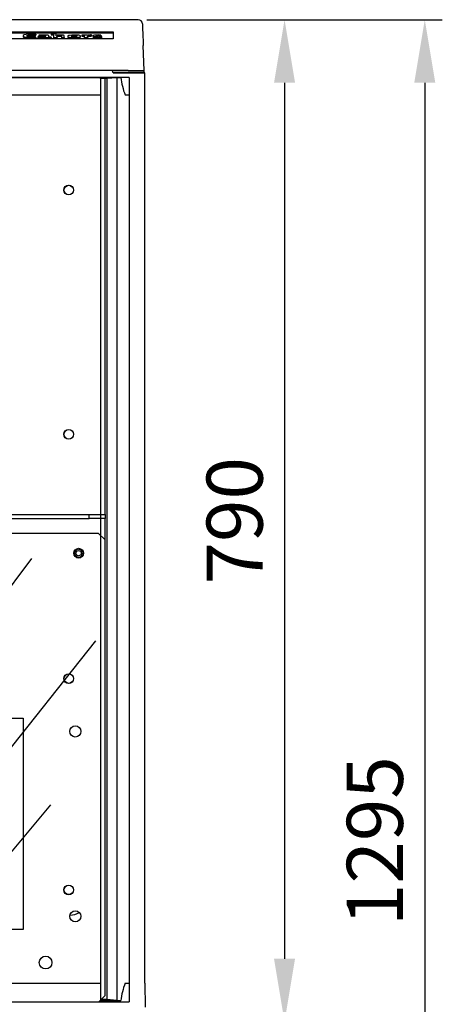
# Model space of a CAD drawing. Extents: x -246 to -103, y -131 to 17.
# Drawn here: x -187 to -157, y -71 to -1 of the extents above; entities that cross this region are included whole.
import ezdxf

# ---------------------------------------------------------------- set-up
doc = ezdxf.new("R2010")
doc.units = 0
doc.header["$MEASUREMENT"] = 0
doc.layers.get('0').update_dxf_attribs({"linetype": 'CONTINUOUS'})
doc.layers.get('DEFPOINTS').update_dxf_attribs({"linetype": 'CONTINUOUS'})
doc.styles.add('ROMANS', font='ARIAL.TTF')
doc.dimstyles.new('ISO-25', dxfattribs={"dimtxt": 4.5, "dimasz": 5, "dimexe": 1.25, "dimexo": 0.625, "dimtad": 1, "dimdec": 0, "dimlfac": 4, "dimtxsty": 'ROMANS', "dimcen": 2.5, "dimclrt": 256, "dimadec": 0, "dimazin": 0, "dimtfac": 1, "dimtdec": 0, "dimtmove": 0, "dimatfit": 3, "dimfxl": 0, "dimarcsym": 0})

# ---------------------------------------------------------------- blocks, each defined once
blk = doc.blocks.new('*D11')
at = {"color": 0, "lineweight": -2}
for p, q in [((68.008, 117.175), (79.082, 117.175)), ((77.832, 112.675), (77.832, 50.2)), ((68.529, 45.7), (79.082, 45.7))]:
    blk.add_line(p, q, dxfattribs=at)
at = {"color": 0}
for points in [[(77.082, 112.675), (78.582, 112.675), (77.832, 117.175)], [(77.082, 50.2), (78.582, 50.2), (77.832, 45.7)]]:
    blk.add_solid(points, dxfattribs=at)
at = {"layer": 'DEFPOINTS', "color": 0}
for p in [(67.383, 117.175), (67.904, 45.7), (77.832, 45.7)]:
    blk.add_point(p, dxfattribs=at)
at = {"insert": (74.79, 81.438), "char_height": 4, "attachment_point": 5, "rotation": 90, "style": 'ROMANS'}
blk.add_mtext('790', dxfattribs=at)
blk = doc.blocks.new('*D12')
at = {"color": 0, "lineweight": -2}
for p, q in [((68.008, 117.175), (89.082, 117.175)), ((87.832, 112.675), (87.832, 4.5)), ((68.568, 0), (89.082, 0))]:
    blk.add_line(p, q, dxfattribs=at)
at = {"color": 0}
for points in [[(87.082, 112.675), (88.582, 112.675), (87.832, 117.175)], [(87.082, 4.5), (88.582, 4.5), (87.832, 0)]]:
    blk.add_solid(points, dxfattribs=at)
at = {"layer": 'DEFPOINTS', "color": 0}
for p in [(67.383, 117.175), (67.943, 0), (87.832, 0)]:
    blk.add_point(p, dxfattribs=at)
at = {"insert": (84.79, 58.588), "char_height": 4, "attachment_point": 5, "rotation": 90, "style": 'ROMANS'}
blk.add_mtext('1295', dxfattribs=at)
blk = doc.blocks.new('alzado')
for p, q in [((67.383, 117.175), (0.521, 117.175)), ((58.38, 116.321), (65.618, 116.321)), ((58.38, 116.245), (65.618, 116.245)), ((59.183, 116.014), (59.183, 115.97)), ((59.774, 115.897), (59.774, 115.852)), ((60.068, 116.097), (60.095, 116.139)), ((60.068, 116.097), (60.068, 116.052)), ((60.068, 116.052), (60.095, 116.095)), ((60.104, 115.907), (60.076, 115.949)), ((60.095, 116.139), (60.095, 116.095)), ((60.104, 115.907), (60.104, 115.863)), ((60.246, 115.944), (60.246, 115.899)), ((60.307, 116.072), (60.327, 116.034)), ((60.307, 116.072), (60.307, 116.028)), ((60.307, 116.028), (60.327, 115.989)), ((60.327, 116.034), (60.327, 115.989)), ((60.809, 115.899), (60.809, 115.855)), ((60.816, 115.931), (60.818, 115.93)), ((61.191, 116.161), (61.191, 116.132)), ((61.191, 116.132), (61.191, 116.088)), ((61.197, 115.903), (61.197, 115.932)), ((61.197, 115.903), (61.197, 115.858)), ((61.356, 116.128), (61.356, 115.9)), ((61.356, 115.9), (61.599, 115.9)), ((61.356, 115.9), (61.356, 115.855)), ((61.529, 116.05), (61.527, 116.05)), ((61.599, 115.9), (61.599, 115.855)), ((61.934, 115.9), (61.934, 115.856)), ((61.934, 115.9), (62.12, 115.9)), ((62.12, 115.856), (62.12, 115.95)), ((62.12, 115.9), (62.12, 115.856)), ((62.37, 115.987), (62.37, 115.942)), ((62.809, 115.896), (62.809, 115.852)), ((62.834, 116.044), (62.834, 116)), ((63.291, 115.949), (63.291, 115.993)), ((63.383, 116.077), (63.383, 116.048)), ((63.383, 116.048), (63.383, 116.003)), ((63.548, 116.044), (63.548, 115.9)), ((63.548, 115.9), (63.789, 115.9)), ((63.548, 115.9), (63.548, 115.855)), ((63.762, 116.043), (63.759, 116.043)), ((63.776, 116.08), (63.776, 116.036)), ((63.789, 115.9), (63.789, 115.855)), ((64.05, 116.038), (64.062, 116.084)), ((64.05, 115.994), (64.062, 116.039)), ((64.05, 116.038), (64.05, 115.994)), ((64.062, 116.084), (64.062, 116.039)), ((64.166, 116.026), (64.166, 115.982)), ((64.191, 115.937), (64.185, 115.899)), ((64.185, 115.899), (64.185, 115.855)), ((64.382, 115.896), (64.382, 115.852)), ((64.611, 116.003), (64.731, 115.999)), ((64.731, 116.044), (64.738, 116.08)), ((64.731, 116.044), (64.731, 115.999)), ((64.731, 115.999), (64.738, 116.036)), ((64.738, 116.08), (64.738, 116.036)), ((64.803, 115.911), (64.803, 115.956)), ((65.618, 116.321), (65.618, 115.799)), ((65.618, 115.799), (58.38, 115.799)), ((61.356, 115.855), (61.599, 115.855)), ((61.934, 115.856), (62.12, 115.856)), ((63.548, 115.855), (63.789, 115.855)), ((67.815, 113.556), (67.753, 115.341)), ((66.685, 113.556), (1.219, 113.556)), ((65.549, 113.556), (65.573, 113.421)), ((65.573, 113.421), (67.82, 113.421)), ((65.618, 113.375), (67.88, 113.375)), ((66.685, 113.556), (67.815, 113.556)), ((67.82, 113.421), (67.815, 113.556)), ((67.82, 113.421), (67.822, 113.375)), ((67.88, 48.46), (67.88, 113.375)), ((66.749, 113.043), (1.155, 113.043)), ((2.873, 113.05), (65.031, 113.05)), ((64.714, 113.049), (66.156, 113.053)), ((64.714, 112.972), (64.714, 113.049)), ((64.714, 112.972), (64.714, 47.296)), ((65.167, 112.972), (64.714, 112.972)), ((65.031, 81.875), (65.031, 113.05)), ((65.882, 113.035), (65.167, 112.972)), ((65.167, 112.972), (65.167, 47.296)), ((65.882, 113.035), (65.882, 47.233)), ((66.749, 113.043), (66.749, 47.118)), ((57.323, 111.807), (64.714, 111.807)), ((66.461, 111.807), (66.708, 111.807)), ((4.003, 81.875), (63.901, 81.875)), ((4.003, 81.593), (63.901, 81.593)), ((63.901, 81.593), (63.901, 81.875)), ((63.901, 81.875), (65.031, 81.875)), ((65.031, 81.593), (63.901, 81.593)), ((65.031, 81.875), (65.031, 81.593)), ((65.031, 47.577), (65.031, 81.593)), ((64.561, 80.539), (37.625, 80.539)), ((65.031, 80.068), (64.561, 80.539)), ((52.444, 68.944), (59.822, 78.75)), ((56.211, 62.589), (64.374, 72.866)), ((58.298, 67.354), (59.192, 67.354)), ((59.192, 67.354), (59.192, 52.286)), ((50.542, 48.46), (61.156, 61.177)), ((59.192, 52.286), (57.93, 52.286)), ((57.323, 48.46), (64.714, 48.46)), ((66.461, 48.46), (66.708, 48.46)), ((67.88, 48.46), (67.895, 46.741)), ((1.155, 47.118), (66.749, 47.118)), ((3.325, 47.125), (64.579, 47.125)), ((64.579, 47.125), (65.031, 47.577)), ((64.714, 47.296), (64.714, 47.219)), ((65.167, 47.296), (64.714, 47.296)), ((64.714, 47.219), (66.156, 47.214)), ((65.882, 47.233), (65.167, 47.296))]:
    blk.add_line(p, q)
for points in [[(67.7, 116.87), (67.7, 116.868), (67.701, 116.832), (67.704, 116.753), (67.708, 116.628), (67.714, 116.459), (67.721, 116.246), (67.73, 115.988), (67.741, 115.687), (67.753, 115.341)], [(60.095, 116.139), (59.945, 116.144), (59.911, 116.145), (59.878, 116.145), (59.844, 116.146), (59.768, 116.145), (59.629, 116.141), (59.509, 116.133), (59.408, 116.121), (59.277, 116.091), (59.202, 116.052), (59.184, 116.021), (59.189, 115.994), (59.213, 115.97), (59.279, 115.941), (59.391, 115.918), (59.554, 115.902), (59.774, 115.897)], [(59.185, 115.971), (59.189, 115.95), (59.213, 115.926), (59.279, 115.897), (59.391, 115.873), (59.554, 115.858), (59.774, 115.852)], [(60.076, 115.949), (59.956, 115.942), (59.916, 115.941), (59.877, 115.94), (59.839, 115.939), (59.754, 115.94), (59.66, 115.945), (59.569, 115.956), (59.504, 115.973), (59.467, 115.995), (59.454, 116.022), (59.476, 116.055), (59.543, 116.081), (59.593, 116.09), (59.654, 116.098), (59.727, 116.102), (59.81, 116.104), (60.068, 116.097)], [(59.466, 115.995), (59.476, 116.01), (59.543, 116.036), (59.593, 116.046), (59.654, 116.053), (59.727, 116.058), (59.81, 116.059), (60.068, 116.052)], [(59.774, 115.897), (59.968, 115.9), (60.104, 115.907)], [(60.79, 116.009), (60.621, 116.007), (60.477, 116), (60.364, 115.988), (60.286, 115.972), (60.254, 115.957), (60.246, 115.941), (60.274, 115.92), (60.323, 115.908), (60.395, 115.9), (60.488, 115.896), (60.579, 115.897), (60.681, 115.904), (60.762, 115.915), (60.816, 115.931)], [(60.248, 115.9), (60.246, 115.897), (60.274, 115.875), (60.323, 115.864), (60.395, 115.856), (60.488, 115.852), (60.579, 115.853), (60.681, 115.859), (60.762, 115.871), (60.816, 115.886)], [(61.032, 115.935), (61.032, 116.007), (61.024, 116.04), (60.952, 116.067), (60.868, 116.077), (60.748, 116.082), (60.621, 116.083), (60.553, 116.083), (60.307, 116.072)], [(60.327, 116.034), (60.428, 116.042), (60.538, 116.047), (60.606, 116.048), (60.692, 116.046), (60.749, 116.041), (60.768, 116.036), (60.78, 116.032), (60.788, 116.026), (60.79, 116.019), (60.79, 116.009)], [(60.327, 115.989), (60.428, 115.998), (60.473, 115.999)], [(60.79, 115.979), (60.678, 115.978), (60.595, 115.975), (60.538, 115.971), (60.509, 115.966), (60.49, 115.961), (60.48, 115.956), (60.478, 115.949), (60.485, 115.943), (60.5, 115.938), (60.523, 115.935), (60.553, 115.932), (60.589, 115.932)], [(60.589, 115.932), (60.671, 115.935), (60.734, 115.945), (60.758, 115.952), (60.775, 115.959), (60.786, 115.967), (60.79, 115.975), (60.79, 115.979)], [(60.818, 115.93), (60.81, 115.913), (60.809, 115.899)], [(60.809, 115.899), (61.028, 115.9), (61.197, 115.903)], [(61.197, 115.932), (61.101, 115.933), (61.032, 115.935)], [(61.544, 116.164), (61.34, 116.164), (61.191, 116.161)], [(61.191, 116.132), (61.287, 116.13), (61.356, 116.128)], [(61.191, 116.088), (61.287, 116.086), (61.356, 116.084)], [(62.12, 115.9), (62.12, 115.935), (62.12, 115.971), (62.12, 116.006), (62.117, 116.038), (62.082, 116.06), (61.999, 116.077), (61.913, 116.082), (61.813, 116.083), (61.737, 116.081), (61.613, 116.07), (61.529, 116.05)], [(61.599, 115.9), (61.598, 115.943), (61.598, 115.987), (61.614, 116.009), (61.66, 116.028), (61.704, 116.037), (61.756, 116.043), (61.815, 116.045), (61.855, 116.044), (61.886, 116.041), (61.908, 116.037), (61.926, 116.028), (61.933, 116.017), (61.933, 116.004), (61.933, 115.99), (61.933, 115.976), (61.934, 115.9)], [(61.598, 115.942), (61.614, 115.965), (61.66, 115.983), (61.704, 115.992), (61.756, 115.998), (61.815, 116.001), (61.855, 116), (61.886, 115.997), (61.908, 115.993), (61.926, 115.984), (61.933, 115.972), (61.933, 115.96), (61.933, 115.946), (61.933, 115.931), (61.934, 115.856), (61.934, 115.856)], [(62.851, 116.083), (62.655, 116.076), (62.503, 116.056), (62.431, 116.037), (62.386, 116.013), (62.37, 115.987), (62.384, 115.958), (62.424, 115.935), (62.489, 115.917), (62.628, 115.901), (62.809, 115.896)], [(62.37, 115.942), (62.384, 115.913), (62.424, 115.89), (62.489, 115.873), (62.628, 115.857), (62.809, 115.852)], [(62.834, 116.044), (62.755, 116.041), (62.686, 116.032), (62.651, 116.021), (62.628, 116.008), (62.62, 115.991), (62.633, 115.967), (62.672, 115.95), (62.713, 115.942), (62.766, 115.937), (62.83, 115.936)], [(62.809, 115.896), (63.004, 115.903), (63.156, 115.924), (63.229, 115.943), (63.275, 115.966), (63.291, 115.993), (63.277, 116.021), (63.236, 116.044), (63.171, 116.061), (63.032, 116.078), (62.851, 116.083)], [(62.809, 115.852), (63.004, 115.859), (63.156, 115.879), (63.229, 115.899), (63.275, 115.922), (63.291, 115.949)], [(62.83, 115.936), (62.913, 115.939), (62.98, 115.949), (63.024, 115.967), (63.041, 115.991), (63.028, 116.014), (62.991, 116.03), (62.951, 116.038), (62.899, 116.043), (62.834, 116.044)], [(63.041, 115.946), (63.028, 115.969), (62.991, 115.986), (62.951, 115.994), (62.899, 115.998), (62.834, 116)], [(63.776, 116.08), (63.553, 116.079), (63.383, 116.077)], [(63.383, 116.048), (63.48, 116.046), (63.548, 116.044)], [(63.383, 116.003), (63.48, 116.002), (63.548, 116)], [(63.759, 116.043), (63.772, 116.065), (63.776, 116.08)], [(63.789, 115.9), (63.789, 115.962), (63.79, 115.982), (63.809, 116.009), (63.854, 116.027), (63.891, 116.034), (63.936, 116.038), (63.989, 116.039), (64.05, 116.038)], [(63.789, 115.855), (63.789, 115.917), (63.79, 115.938), (63.809, 115.964), (63.854, 115.982), (63.891, 115.989), (63.936, 115.993), (63.989, 115.995), (64.05, 115.994)], [(64.738, 116.08), (64.647, 116.083), (64.595, 116.083), (64.577, 116.084), (64.53, 116.083), (64.45, 116.082), (64.38, 116.078), (64.27, 116.067), (64.199, 116.051), (64.176, 116.04), (64.166, 116.028), (64.179, 116.009), (64.241, 115.99), (64.334, 115.979), (64.433, 115.972), (64.512, 115.965), (64.53, 115.961), (64.542, 115.957), (64.547, 115.952), (64.547, 115.95), (64.538, 115.944), (64.52, 115.939), (64.492, 115.936), (64.457, 115.933), (64.313, 115.933), (64.191, 115.937)], [(64.185, 115.899), (64.293, 115.897), (64.382, 115.896)], [(64.382, 115.896), (64.557, 115.901), (64.689, 115.913), (64.738, 115.921), (64.773, 115.931), (64.795, 115.943), (64.803, 115.956), (64.793, 115.97), (64.767, 115.982), (64.68, 115.997), (64.573, 116.006), (64.477, 116.014), (64.449, 116.018), (64.429, 116.022), (64.421, 116.025), (64.417, 116.029), (64.416, 116.031), (64.42, 116.035), (64.43, 116.039), (64.454, 116.044), (64.491, 116.047), (64.541, 116.048), (64.584, 116.048), (64.731, 116.044)], [(64.382, 115.852), (64.557, 115.856), (64.689, 115.868), (64.738, 115.877), (64.773, 115.887), (64.795, 115.898), (64.803, 115.911)], [(59.774, 115.852), (59.968, 115.856), (60.104, 115.863)], [(60.809, 115.855), (61.028, 115.856), (61.197, 115.858)], [(64.185, 115.855), (64.293, 115.853), (64.382, 115.852)], [(65.618, 113.375), (65.618, 113.375)], [(63.169, 79.408), (63.168, 79.408), (63.176, 79.408), (63.193, 79.406), (63.217, 79.401), (63.247, 79.391), (63.275, 79.379), (63.3, 79.365), (63.32, 79.351), (63.334, 79.339), (63.34, 79.334), (63.34, 79.334)], [(63.038, 78.867), (63.021, 78.874), (62.996, 78.888), (62.976, 78.903), (62.962, 78.914), (62.956, 78.92), (62.956, 78.919)]]:
    blk.add_lwpolyline(points)
for centre, radius in [((62.442, 105.026), 0.348), ((62.442, 105.026), 0.338), ((62.442, 87.603), 0.348), ((62.442, 87.603), 0.338), ((63.148, 79.127), 0.348), ((63.148, 79.127), 0.188), ((62.442, 70.18), 0.348), ((62.442, 70.18), 0.338), ((62.912, 66.412), 0.4), ((62.442, 55.111), 0.348), ((62.442, 55.111), 0.338), ((62.912, 53.227), 0.4), ((60.793, 49.931), 0.457)]:
    blk.add_circle(centre, radius)
for centre, radius, start, end in [((67.383, 116.859), 0.317, 2, 89.84753), ((61.425, 116.124), 0.126, 324.22952, 18.75909), ((62.792, 115.627), 0.375, 83.62491, 115.04933), ((64.013, 115.311), 0.774, 86.37928, 108.88746), ((64.334, 116.238), 0.306, 237.28739, 274.99259), ((66.486, 106.021), 7.04, 92.68419, 94.92154), ((72.177, 113.869), 6.076, 187.71075, 199.83097), ((63.148, 79.127), 0.283, 66.52839, 246.52839), ((63.148, 79.127), 0.283, 246.52839, 66.52839), ((62.442, 55.111), 1.798, 272.56257, 295.50991), ((72.177, 46.399), 6.076, 160.16903, 172.28925), ((66.486, 54.246), 7.04, 265.07846, 267.31581)]:
    blk.add_arc(centre, radius, start, end)
for base, p2, text, picture, middle in [((77.832, 45.7), (67.904, 45.7), '790', '*D11', (74.79, 81.438)), ((87.832, 0), (67.943, 0), '1295', '*D12', (84.79, 58.588))]:
    dim = blk.add_linear_dim(base=base, p1=(67.383, 117.175), p2=p2, angle=90, text=text, dimstyle='ISO-25', override={"dimtxt": 4, "dimasz": 4.5, "dimgap": 1})
    dim.commit()
    dim.dimension.update_dxf_attribs({"geometry": picture, "text_midpoint": middle})

msp = doc.modelspace()

# ---------------------------------------------------------------- block references
msp.add_blockref('alzado', (-246.414, -118.332))

doc.saveas('drawing.dxf')
